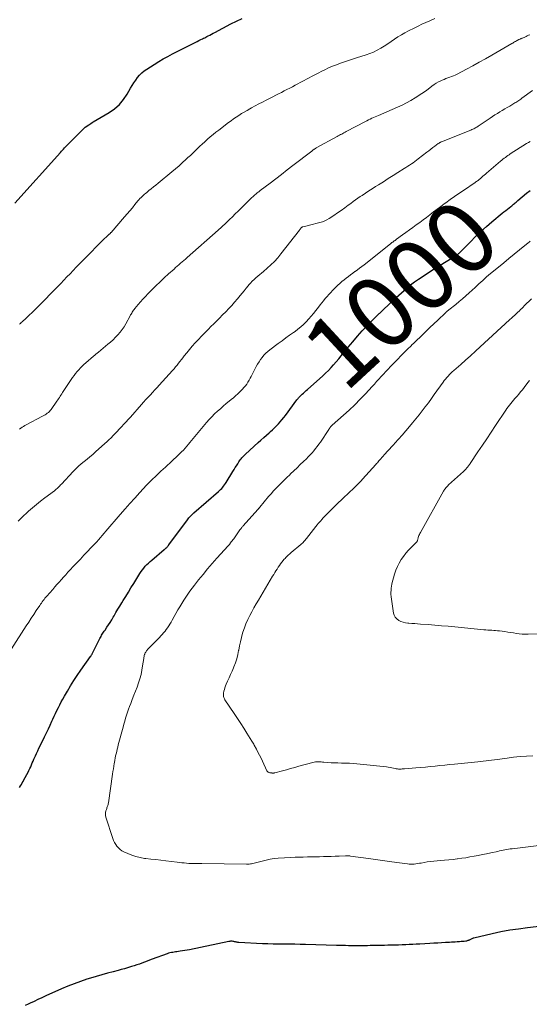
# Model space of a CAD drawing. Units: feet. Extents: x 2000000 to 2005021, y 580000 to 585000.
# Drawn here: x 2001203 to 2001344, y 580467 to 580740 of the extents above; entities that cross this region are included whole.
import ezdxf
from ezdxf.enums import TextEntityAlignment as Align

# ---------------------------------------------------------------- set-up
doc = ezdxf.new("R2010")
doc.units = ezdxf.units.FT
doc.header["$LTSCALE"] = 100
doc.header["$MEASUREMENT"] = 0
for name, color, linetype, lineweight in [('CONTOUR INDEX', 32, 'Continuous', 25), ('CONTOUR INDEX LABEL', 7, 'Continuous', 15), ('CONTOUR INTERMEDIATE', 40, 'Continuous', 15)]:
    doc.layers.add(name, color=color, linetype=linetype, lineweight=lineweight)
doc.styles.add('slant', font='romans.shx', dxfattribs={"oblique": 14.999978})

msp = doc.modelspace()

# ---------------------------------------------------------------- linework, layer by layer
at = {"layer": 'CONTOUR INDEX', "flags": 128}
for points, elevation in [([(2001201.31, 580689.44), (2001213.98, 580703.49), (2001214.27, 580703.81), (2001214.56, 580704.13), (2001214.84, 580704.45), (2001215.13, 580704.77), (2001215.42, 580705.09), (2001215.71, 580705.4), (2001216.01, 580705.71), (2001216.31, 580706.02), (2001220.18, 580709.92), (2001220.53, 580710.24), (2001220.88, 580710.55), (2001221.26, 580710.83), (2001221.64, 580711.09), (2001221.83, 580711.21), (2001222.13, 580711.4), (2001222.44, 580711.59), (2001222.75, 580711.78), (2001223.06, 580711.97), (2001227.49, 580714.61), (2001228.97, 580715.65), (2001230.33, 580716.83), (2001231.48, 580718.2), (2001232.5, 580719.7), (2001233.46, 580721.37), (2001233.91, 580722.12), (2001234.38, 580722.87), (2001234.88, 580723.6), (2001235.39, 580724.31), (2001235.95, 580724.99), (2001236.56, 580725.61), (2001237.23, 580726.16), (2001237.95, 580726.67), (2001240.03, 580727.98), (2001241.28, 580728.75), (2001242.55, 580729.49), (2001243.84, 580730.19), (2001245.13, 580730.87), (2001250.87, 580733.78), (2001251.4, 580734.05), (2001251.93, 580734.31), (2001252.46, 580734.58), (2001252.99, 580734.85), (2001253.41, 580735.06), (2001253.73, 580735.22), (2001254.05, 580735.38), (2001254.36, 580735.55), (2001254.68, 580735.72), (2001254.97, 580735.88), (2001255.44, 580736.13), (2001255.9, 580736.38), (2001256.37, 580736.62), (2001256.83, 580736.87), (2001261.26, 580739.21), (2001262.84, 580739.99), (2001264.45, 580740.73)], 980), ([(2001202.62, 580527), (2001202.88, 580527.43), (2001203.13, 580527.85), (2001203.37, 580528.27), (2001203.61, 580528.7), (2001203.84, 580529.13), (2001204.96, 580531.23), (2001205.22, 580531.74), (2001205.47, 580532.25), (2001205.71, 580532.77), (2001205.94, 580533.29), (2001206.16, 580533.82), (2001206.39, 580534.34), (2001206.62, 580534.86), (2001206.85, 580535.39), (2001207.02, 580535.76), (2001207.35, 580536.47), (2001207.68, 580537.18), (2001208.01, 580537.88), (2001208.35, 580538.58), (2001209.58, 580541.11), (2001210.09, 580542.19), (2001210.61, 580543.26), (2001211.11, 580544.34), (2001211.61, 580545.42), (2001211.85, 580545.96), (2001212.23, 580546.77), (2001212.61, 580547.58), (2001213, 580548.39), (2001213.39, 580549.2), (2001213.79, 580550), (2001214.2, 580550.79), (2001214.64, 580551.58), (2001215.08, 580552.36), (2001215.91, 580553.78), (2001216.8, 580555.26), (2001217.71, 580556.72), (2001218.66, 580558.15), (2001219.64, 580559.57), (2001222.32, 580563.38), (2001222.4, 580563.49), (2001222.47, 580563.6), (2001222.54, 580563.71), (2001222.61, 580563.82), (2001222.67, 580563.94), (2001222.74, 580564.05), (2001222.8, 580564.17), (2001222.86, 580564.29), (2001224.91, 580568.39), (2001225.07, 580568.7), (2001225.24, 580568.99), (2001225.41, 580569.29), (2001225.59, 580569.57), (2001225.78, 580569.86), (2001225.97, 580570.14), (2001226.16, 580570.42), (2001226.35, 580570.71), (2001226.9, 580571.51), (2001227.35, 580572.2), (2001227.8, 580572.89), (2001228.23, 580573.6), (2001228.65, 580574.31), (2001228.88, 580574.7), (2001229.4, 580575.62), (2001229.94, 580576.53), (2001230.47, 580577.43), (2001231.02, 580578.33), (2001231.38, 580578.92), (2001232.1, 580580.12), (2001232.84, 580581.31), (2001233.57, 580582.5), (2001234.32, 580583.69), (2001236.06, 580586.46), (2001236.4, 580586.98), (2001236.76, 580587.49), (2001237.15, 580587.98), (2001237.54, 580588.47), (2001237.96, 580588.93), (2001238.4, 580589.38), (2001238.86, 580589.8), (2001239.33, 580590.21), (2001242.83, 580593.13), (2001242.97, 580593.24), (2001243.1, 580593.35), (2001243.23, 580593.47), (2001243.36, 580593.59), (2001243.41, 580593.64), (2001243.51, 580593.73), (2001243.61, 580593.83), (2001243.7, 580593.93), (2001243.78, 580594.04), (2001243.87, 580594.15), (2001243.95, 580594.25), (2001244.03, 580594.36), (2001244.11, 580594.47), (2001249.27, 580601.43), (2001249.47, 580601.69), (2001249.67, 580601.95), (2001249.89, 580602.2), (2001250.11, 580602.44), (2001250.34, 580602.68), (2001250.57, 580602.91), (2001250.81, 580603.14), (2001251.05, 580603.36), (2001257.84, 580609.25), (2001258.16, 580609.53), (2001258.46, 580609.82), (2001258.76, 580610.13), (2001259.04, 580610.44), (2001259.31, 580610.76), (2001259.57, 580611.1), (2001259.81, 580611.44), (2001260.04, 580611.8), (2001261.87, 580614.78), (2001262.21, 580615.34), (2001262.55, 580615.89), (2001262.89, 580616.44), (2001263.23, 580616.99), (2001263.53, 580617.48), (2001263.73, 580617.78), (2001263.94, 580618.08), (2001264.16, 580618.36), (2001264.4, 580618.64), (2001264.64, 580618.91), (2001264.89, 580619.17), (2001265.15, 580619.43), (2001265.41, 580619.68), (2001268.93, 580622.89), (2001269.68, 580623.57), (2001270.43, 580624.25), (2001271.19, 580624.93), (2001271.94, 580625.6), (2001272.31, 580625.92), (2001272.87, 580626.44), (2001273.43, 580626.97), (2001273.97, 580627.51), (2001274.51, 580628.06), (2001275.02, 580628.62), (2001275.52, 580629.2), (2001276, 580629.8), (2001276.47, 580630.41), (2001279.66, 580634.7), (2001279.77, 580634.85), (2001279.89, 580635), (2001280.01, 580635.15), (2001280.14, 580635.3), (2001280.26, 580635.44), (2001280.39, 580635.58), (2001280.53, 580635.72), (2001280.67, 580635.85), (2001281.14, 580636.28), (2001281.52, 580636.62), (2001281.89, 580636.97), (2001282.27, 580637.31), (2001282.65, 580637.65), (2001286.83, 580641.41), (2001287.62, 580642.15), (2001288.4, 580642.9), (2001289.14, 580643.68), (2001289.87, 580644.47), (2001290.58, 580645.29), (2001291.28, 580646.11), (2001291.97, 580646.94), (2001292.65, 580647.78), (2001293.89, 580649.35), (2001295.16, 580650.9), (2001296.46, 580652.43), (2001297.81, 580653.91), (2001299.19, 580655.36), (2001301.67, 580657.89), (2001301.83, 580658.06), (2001302, 580658.22), (2001302.17, 580658.38), (2001302.34, 580658.54), (2001302.52, 580658.7), (2001302.69, 580658.86), (2001302.86, 580659.02), (2001303.03, 580659.18), (2001305.85, 580661.85), (2001306.56, 580662.52), (2001307.27, 580663.18), (2001307.98, 580663.84), (2001308.69, 580664.5), (2001309.42, 580665.17), (2001309.77, 580665.49), (2001310.13, 580665.81), (2001310.49, 580666.11), (2001310.85, 580666.42), (2001311.22, 580666.71), (2001311.6, 580667), (2001311.98, 580667.28), (2001312.37, 580667.56), (2001313.48, 580668.32), (2001314.43, 580668.97), (2001315.39, 580669.6), (2001316.36, 580670.22), (2001317.33, 580670.83), (2001323.26, 580674.47), (2001323.46, 580674.6), (2001323.66, 580674.72), (2001323.85, 580674.85), (2001324.05, 580674.98), (2001324.1, 580675.02), (2001324.26, 580675.14), (2001324.43, 580675.26), (2001324.58, 580675.39), (2001324.73, 580675.53), (2001324.88, 580675.67), (2001325.03, 580675.81), (2001325.17, 580675.96), (2001325.32, 580676.1), (2001327.88, 580678.7), (2001329.32, 580680.12), (2001330.79, 580681.51), (2001332.3, 580682.87), (2001333.84, 580684.19), (2001336.72, 580686.59), (2001337.19, 580686.98), (2001337.67, 580687.37), (2001338.14, 580687.75), (2001338.62, 580688.13), (2001339.08, 580688.49), (2001339.33, 580688.69), (2001339.58, 580688.89), (2001339.83, 580689.1), (2001340.08, 580689.31), (2001340.32, 580689.51), (2001340.57, 580689.72), (2001340.82, 580689.93), (2001341.07, 580690.14), (2001343.49, 580692.15), (2001344.42, 580692.92)], 1000), ([(2001347.73, 580488.41), (2001343.68, 580487.97), (2001341.22, 580487.66), (2001338.78, 580487.3), (2001336.35, 580486.84), (2001333.93, 580486.32), (2001328.81, 580485.12), (2001328.63, 580485.07), (2001328.44, 580485.01), (2001328.27, 580484.94), (2001328.09, 580484.86), (2001327.92, 580484.77), (2001327.75, 580484.69), (2001327.58, 580484.6), (2001327.41, 580484.52), (2001327.37, 580484.51), (2001327.18, 580484.43), (2001326.99, 580484.36), (2001326.79, 580484.31), (2001326.58, 580484.28), (2001326.14, 580484.23), (2001325.71, 580484.18), (2001325.28, 580484.14), (2001324.86, 580484.11), (2001324.43, 580484.08), (2001324.21, 580484.06), (2001323.67, 580484.03), (2001323.14, 580484), (2001322.6, 580483.96), (2001322.06, 580483.93), (2001320.95, 580483.87), (2001319.86, 580483.81), (2001318.77, 580483.75), (2001317.68, 580483.69), (2001316.58, 580483.63), (2001313.82, 580483.48), (2001312.84, 580483.42), (2001311.85, 580483.37), (2001310.86, 580483.32), (2001309.88, 580483.28), (2001308.89, 580483.24), (2001307.9, 580483.2), (2001306.92, 580483.17), (2001305.93, 580483.15), (2001304.96, 580483.13), (2001304.01, 580483.12), (2001303.06, 580483.1), (2001302.11, 580483.08), (2001301.16, 580483.06), (2001300.69, 580483.05), (2001299.97, 580483.04), (2001299.25, 580483.02), (2001298.53, 580483.01), (2001297.81, 580482.99), (2001296.74, 580482.97), (2001296.56, 580482.96), (2001296.37, 580482.96), (2001296.19, 580482.96), (2001296, 580482.96), (2001295.81, 580482.96), (2001295.63, 580482.96), (2001295.44, 580482.97), (2001295.25, 580482.97), (2001293.97, 580483.02), (2001293.14, 580483.05), (2001292.31, 580483.07), (2001291.48, 580483.1), (2001290.65, 580483.12), (2001282.08, 580483.34), (2001280.57, 580483.37), (2001279.07, 580483.4), (2001277.57, 580483.42), (2001276.07, 580483.42), (2001274.56, 580483.44), (2001273.06, 580483.46), (2001271.56, 580483.51), (2001270.06, 580483.58), (2001263.51, 580483.91), (2001263.27, 580483.93), (2001263.05, 580483.96), (2001262.82, 580484.01), (2001262.59, 580484.07), (2001262.37, 580484.13), (2001262.14, 580484.18), (2001261.92, 580484.22), (2001261.69, 580484.25), (2001261.46, 580484.26), (2001261.23, 580484.26), (2001261, 580484.23), (2001260.78, 580484.2), (2001249.81, 580481.9), (2001249.17, 580481.77), (2001248.53, 580481.65), (2001247.89, 580481.55), (2001247.24, 580481.46), (2001246.73, 580481.39), (2001246.34, 580481.34), (2001245.95, 580481.29), (2001245.56, 580481.23), (2001245.17, 580481.17), (2001244.79, 580481.09), (2001244.4, 580481), (2001244.03, 580480.9), (2001243.65, 580480.77), (2001239.43, 580479.24), (2001238.72, 580478.98), (2001238.02, 580478.72), (2001237.31, 580478.45), (2001236.6, 580478.18), (2001235.89, 580477.92), (2001235.18, 580477.67), (2001234.47, 580477.43), (2001233.75, 580477.2), (2001233.47, 580477.12), (2001232.6, 580476.86), (2001231.74, 580476.61), (2001230.87, 580476.38), (2001229.99, 580476.15), (2001228.59, 580475.8), (2001227.01, 580475.39), (2001225.44, 580474.96), (2001223.88, 580474.5), (2001222.33, 580474.03), (2001221.28, 580473.69), (2001219.51, 580473.09), (2001217.75, 580472.45), (2001216.02, 580471.75), (2001214.3, 580471.01), (2001209.92, 580469.04), (2001208.82, 580468.54), (2001207.73, 580468.04), (2001206.64, 580467.54), (2001205.55, 580467.03), (2001204.96, 580466.76), (2001204.16, 580466.4)], 1000)]:
    msp.add_lwpolyline(points, dxfattribs=dict(at, elevation=elevation))
at = {"layer": 'CONTOUR INTERMEDIATE', "flags": 128}
for points, elevation in [([(2001202.59, 580655.74), (2001202.84, 580655.97), (2001203.09, 580656.2), (2001203.35, 580656.43), (2001204.48, 580657.47), (2001205.29, 580658.23), (2001206.09, 580659), (2001206.88, 580659.78), (2001207.67, 580660.56), (2001213.23, 580666.2), (2001214.09, 580667.09), (2001214.95, 580667.98), (2001215.79, 580668.88), (2001216.63, 580669.79), (2001217.48, 580670.69), (2001218.33, 580671.59), (2001219.19, 580672.48), (2001220.06, 580673.36), (2001226.33, 580679.64), (2001226.54, 580679.85), (2001226.76, 580680.06), (2001226.98, 580680.27), (2001227.2, 580680.47), (2001227.51, 580680.75), (2001227.58, 580680.82), (2001227.65, 580680.88), (2001227.71, 580680.95), (2001227.78, 580681.01), (2001227.84, 580681.08), (2001227.91, 580681.15), (2001227.97, 580681.22), (2001228.03, 580681.29), (2001231.81, 580685.64), (2001232.53, 580686.47), (2001233.24, 580687.3), (2001233.95, 580688.15), (2001234.65, 580688.99), (2001235.5, 580690.03), (2001235.78, 580690.36), (2001236.06, 580690.67), (2001236.36, 580690.98), (2001236.66, 580691.28), (2001236.97, 580691.57), (2001237.28, 580691.86), (2001237.61, 580692.13), (2001237.93, 580692.4), (2001238.55, 580692.89), (2001239.18, 580693.41), (2001239.82, 580693.92), (2001240.45, 580694.44), (2001241.09, 580694.96), (2001244.95, 580698.14), (2001245.94, 580698.97), (2001246.92, 580699.81), (2001247.89, 580700.67), (2001248.85, 580701.54), (2001249.4, 580702.05), (2001250.07, 580702.68), (2001250.73, 580703.3), (2001251.39, 580703.94), (2001252.05, 580704.58), (2001252.71, 580705.21), (2001253.37, 580705.84), (2001254.05, 580706.46), (2001254.73, 580707.07), (2001254.85, 580707.18), (2001255.61, 580707.82), (2001256.37, 580708.46), (2001257.15, 580709.09), (2001257.94, 580709.7), (2001260.67, 580711.79), (2001261.37, 580712.32), (2001262.08, 580712.83), (2001262.81, 580713.33), (2001263.54, 580713.81), (2001264.29, 580714.28), (2001265.04, 580714.74), (2001265.8, 580715.18), (2001266.56, 580715.61), (2001267.04, 580715.87), (2001268.05, 580716.42), (2001269.06, 580716.97), (2001270.08, 580717.5), (2001271.11, 580718.03), (2001273.02, 580719), (2001273.79, 580719.4), (2001274.57, 580719.79), (2001275.35, 580720.19), (2001276.12, 580720.58), (2001276.9, 580720.98), (2001277.68, 580721.38), (2001278.45, 580721.78), (2001279.22, 580722.19), (2001281.33, 580723.33), (2001282.69, 580724.05), (2001284.05, 580724.76), (2001285.41, 580725.46), (2001286.78, 580726.15), (2001287.42, 580726.47), (2001288.48, 580726.97), (2001289.56, 580727.45), (2001290.65, 580727.88), (2001291.75, 580728.29), (2001292.87, 580728.67), (2001293.98, 580729.04), (2001295.1, 580729.4), (2001296.22, 580729.76), (2001298.87, 580730.59), (2001299.94, 580730.97), (2001300.98, 580731.4), (2001301.99, 580731.9), (2001302.97, 580732.45), (2001303.93, 580733.05), (2001304.88, 580733.67), (2001305.82, 580734.3), (2001306.75, 580734.95), (2001306.77, 580734.96), (2001307.72, 580735.6), (2001308.69, 580736.21), (2001309.68, 580736.77), (2001310.7, 580737.31), (2001312.26, 580738.08), (2001313.33, 580738.6), (2001314.4, 580739.12), (2001315.48, 580739.63), (2001316.56, 580740.12), (2001317.97, 580740.77)], 984), ([(2001202.64, 580626.54), (2001202.98, 580626.83), (2001203.33, 580627.1), (2001203.7, 580627.36), (2001204.08, 580627.6), (2001204.47, 580627.81), (2001209.01, 580630.19), (2001209.35, 580630.37), (2001209.68, 580630.57), (2001210.01, 580630.78), (2001210.32, 580631), (2001210.62, 580631.24), (2001210.9, 580631.49), (2001211.16, 580631.78), (2001211.39, 580632.08), (2001213, 580634.36), (2001213.23, 580634.7), (2001213.45, 580635.04), (2001213.67, 580635.38), (2001213.89, 580635.72), (2001214.1, 580636.07), (2001214.32, 580636.42), (2001214.54, 580636.76), (2001214.77, 580637.1), (2001217.36, 580640.96), (2001217.75, 580641.52), (2001218.16, 580642.07), (2001218.6, 580642.6), (2001219.04, 580643.11), (2001219.51, 580643.61), (2001219.99, 580644.1), (2001220.49, 580644.56), (2001221, 580645.02), (2001223.17, 580646.87), (2001223.5, 580647.15), (2001223.84, 580647.44), (2001224.18, 580647.72), (2001224.52, 580648.01), (2001227.17, 580650.18), (2001227.89, 580650.81), (2001228.6, 580651.45), (2001229.28, 580652.12), (2001229.94, 580652.8), (2001230.55, 580653.53), (2001231.13, 580654.28), (2001231.66, 580655.07), (2001232.14, 580655.89), (2001233.32, 580658.05), (2001233.47, 580658.32), (2001233.62, 580658.59), (2001233.77, 580658.85), (2001233.93, 580659.12), (2001234.09, 580659.38), (2001234.26, 580659.64), (2001234.45, 580659.88), (2001234.64, 580660.13), (2001235.55, 580661.2), (2001236.21, 580661.97), (2001236.88, 580662.72), (2001237.57, 580663.46), (2001238.27, 580664.2), (2001239.37, 580665.32), (2001240.5, 580666.46), (2001241.65, 580667.58), (2001242.83, 580668.68), (2001244.02, 580669.76), (2001245.53, 580671.09), (2001245.98, 580671.49), (2001246.43, 580671.89), (2001246.89, 580672.29), (2001247.34, 580672.68), (2001247.8, 580673.07), (2001248.25, 580673.47), (2001248.71, 580673.87), (2001249.16, 580674.27), (2001257.75, 580681.86), (2001257.86, 580681.96), (2001257.98, 580682.06), (2001258.09, 580682.16), (2001258.2, 580682.26), (2001258.31, 580682.36), (2001258.43, 580682.47), (2001258.54, 580682.57), (2001258.65, 580682.67), (2001260.08, 580684.04), (2001260.9, 580684.83), (2001261.73, 580685.62), (2001262.54, 580686.42), (2001263.36, 580687.22), (2001266.97, 580690.78), (2001267.18, 580690.98), (2001267.38, 580691.18), (2001267.59, 580691.37), (2001267.8, 580691.56), (2001267.82, 580691.57), (2001268.02, 580691.75), (2001268.22, 580691.92), (2001268.43, 580692.09), (2001268.64, 580692.26), (2001268.86, 580692.43), (2001269.07, 580692.59), (2001269.28, 580692.75), (2001269.5, 580692.92), (2001272.22, 580695), (2001273.8, 580696.21), (2001275.37, 580697.41), (2001276.95, 580698.62), (2001278.52, 580699.83), (2001283.8, 580703.88), (2001283.94, 580703.98), (2001284.07, 580704.09), (2001284.21, 580704.19), (2001284.35, 580704.29), (2001284.49, 580704.4), (2001284.55, 580704.45), (2001284.62, 580704.5), (2001284.69, 580704.54), (2001284.76, 580704.59), (2001284.83, 580704.63), (2001284.9, 580704.68), (2001284.97, 580704.72), (2001285.04, 580704.76), (2001290.85, 580707.94), (2001291.16, 580708.11), (2001291.47, 580708.28), (2001291.78, 580708.45), (2001292.1, 580708.62), (2001292.41, 580708.79), (2001292.72, 580708.96), (2001293.03, 580709.12), (2001293.35, 580709.29), (2001298.68, 580712.1), (2001299.12, 580712.33), (2001299.57, 580712.55), (2001300.03, 580712.77), (2001300.48, 580712.98), (2001300.94, 580713.18), (2001301.4, 580713.39), (2001301.86, 580713.59), (2001302.32, 580713.79), (2001307.61, 580716.08), (2001308.87, 580716.66), (2001310.11, 580717.28), (2001311.32, 580717.95), (2001312.51, 580718.66), (2001313.01, 580718.97), (2001313.93, 580719.57), (2001314.84, 580720.19), (2001315.73, 580720.83), (2001316.6, 580721.49), (2001317.17, 580721.93), (2001317.77, 580722.36), (2001318.38, 580722.76), (2001319.03, 580723.12), (2001319.69, 580723.44), (2001320.02, 580723.58), (2001320.54, 580723.8), (2001321.06, 580724.01), (2001321.58, 580724.2), (2001322.11, 580724.39), (2001322.63, 580724.58), (2001323.15, 580724.79), (2001323.66, 580725.02), (2001324.15, 580725.27), (2001326.75, 580726.64), (2001328.54, 580727.59), (2001330.31, 580728.56), (2001332.08, 580729.55), (2001333.84, 580730.56), (2001339.34, 580733.74), (2001339.61, 580733.89), (2001339.87, 580734.05), (2001340.14, 580734.2), (2001340.41, 580734.35), (2001340.71, 580734.53), (2001340.83, 580734.59), (2001340.95, 580734.66), (2001341.07, 580734.72), (2001341.19, 580734.79), (2001341.31, 580734.85), (2001341.43, 580734.91), (2001341.55, 580734.97), (2001341.68, 580735.02), (2001341.72, 580735.04), (2001341.86, 580735.1), (2001342, 580735.17), (2001342.15, 580735.23), (2001342.29, 580735.29), (2001342.97, 580735.58), (2001343.31, 580735.73), (2001343.66, 580735.89), (2001344, 580736.05), (2001344.34, 580736.22)], 988), ([(2001202.2, 580600.97), (2001202.96, 580601.74), (2001203.74, 580602.49), (2001204.53, 580603.23), (2001205.1, 580603.75), (2001206.19, 580604.73), (2001207.31, 580605.68), (2001208.46, 580606.59), (2001209.62, 580607.49), (2001212.29, 580609.48), (2001212.56, 580609.68), (2001212.82, 580609.89), (2001213.06, 580610.12), (2001213.31, 580610.35), (2001213.54, 580610.59), (2001213.78, 580610.83), (2001214.01, 580611.07), (2001214.24, 580611.31), (2001217.49, 580614.82), (2001218.21, 580615.56), (2001218.96, 580616.28), (2001219.73, 580616.95), (2001220.54, 580617.6), (2001221.35, 580618.25), (2001222.15, 580618.9), (2001222.93, 580619.57), (2001223.71, 580620.25), (2001226.27, 580622.56), (2001226.87, 580623.1), (2001227.45, 580623.66), (2001228.02, 580624.22), (2001228.59, 580624.8), (2001229.14, 580625.38), (2001229.7, 580625.97), (2001230.25, 580626.55), (2001230.81, 580627.13), (2001230.95, 580627.28), (2001231.57, 580627.94), (2001232.19, 580628.61), (2001232.8, 580629.28), (2001233.41, 580629.96), (2001236.47, 580633.42), (2001237.09, 580634.11), (2001237.7, 580634.79), (2001238.32, 580635.46), (2001238.95, 580636.14), (2001239.57, 580636.81), (2001240.2, 580637.48), (2001240.82, 580638.15), (2001241.44, 580638.83), (2001245.13, 580642.92), (2001245.56, 580643.4), (2001245.98, 580643.89), (2001246.38, 580644.4), (2001246.78, 580644.9), (2001247.17, 580645.42), (2001247.56, 580645.93), (2001247.96, 580646.43), (2001248.36, 580646.94), (2001249.06, 580647.8), (2001249.83, 580648.73), (2001250.61, 580649.64), (2001251.41, 580650.54), (2001252.22, 580651.42), (2001252.32, 580651.52), (2001253.2, 580652.44), (2001254.08, 580653.36), (2001254.98, 580654.27), (2001255.87, 580655.17), (2001256.45, 580655.75), (2001257.31, 580656.61), (2001258.17, 580657.48), (2001259.03, 580658.35), (2001259.88, 580659.22), (2001260.72, 580660.11), (2001261.54, 580661), (2001262.35, 580661.92), (2001263.15, 580662.84), (2001263.93, 580663.76), (2001264.49, 580664.42), (2001265.04, 580665.08), (2001265.59, 580665.74), (2001266.14, 580666.4), (2001266.35, 580666.66), (2001266.8, 580667.18), (2001267.27, 580667.69), (2001267.76, 580668.17), (2001268.27, 580668.63), (2001268.79, 580669.09), (2001269.32, 580669.54), (2001269.84, 580669.99), (2001270.36, 580670.44), (2001271.41, 580671.33), (2001272.43, 580672.26), (2001273.41, 580673.22), (2001274.33, 580674.24), (2001275.2, 580675.3), (2001280.37, 580681.92), (2001280.47, 580682.04), (2001280.57, 580682.17), (2001280.67, 580682.3), (2001280.76, 580682.42), (2001280.88, 580682.58), (2001280.92, 580682.62), (2001280.97, 580682.67), (2001281.02, 580682.71), (2001281.07, 580682.74), (2001281.12, 580682.77), (2001281.17, 580682.8), (2001281.23, 580682.82), (2001281.29, 580682.84), (2001281.83, 580682.96), (2001282.16, 580683.04), (2001282.49, 580683.12), (2001282.82, 580683.2), (2001283.15, 580683.28), (2001286.07, 580684.04), (2001286.73, 580684.24), (2001287.38, 580684.49), (2001287.99, 580684.8), (2001288.59, 580685.15), (2001289.89, 580685.99), (2001290.91, 580686.68), (2001291.93, 580687.38), (2001292.94, 580688.1), (2001293.94, 580688.83), (2001294.61, 580689.33), (2001295.27, 580689.82), (2001295.93, 580690.29), (2001296.6, 580690.76), (2001297.27, 580691.22), (2001297.78, 580691.55), (2001298.71, 580692.17), (2001299.65, 580692.79), (2001300.59, 580693.4), (2001301.53, 580694), (2001302.34, 580694.51), (2001303.68, 580695.37), (2001305.03, 580696.23), (2001306.39, 580697.08), (2001307.74, 580697.93), (2001309.46, 580699), (2001309.96, 580699.32), (2001310.46, 580699.64), (2001310.96, 580699.97), (2001311.46, 580700.31), (2001311.95, 580700.65), (2001312.44, 580701), (2001312.92, 580701.35), (2001313.39, 580701.71), (2001315.77, 580703.55), (2001316.33, 580703.98), (2001316.89, 580704.41), (2001317.46, 580704.84), (2001318.02, 580705.27), (2001318.95, 580705.97), (2001319.06, 580706.05), (2001319.16, 580706.12), (2001319.26, 580706.18), (2001319.37, 580706.25), (2001319.48, 580706.3), (2001319.59, 580706.36), (2001319.71, 580706.41), (2001319.82, 580706.46), (2001328, 580709.73), (2001328.26, 580709.84), (2001328.53, 580709.96), (2001328.79, 580710.08), (2001329.05, 580710.22), (2001329.3, 580710.36), (2001329.55, 580710.5), (2001329.8, 580710.66), (2001330.04, 580710.81), (2001333.34, 580713.04), (2001334.01, 580713.48), (2001334.68, 580713.92), (2001335.35, 580714.34), (2001336.03, 580714.76), (2001336.72, 580715.17), (2001337.4, 580715.58), (2001338.09, 580715.99), (2001338.78, 580716.39), (2001339.95, 580717.08), (2001340.23, 580717.25), (2001340.51, 580717.42), (2001340.78, 580717.6), (2001341.06, 580717.79), (2001341.33, 580717.97), (2001341.59, 580718.16), (2001341.86, 580718.35), (2001342.13, 580718.54), (2001345.13, 580720.72)], 992), ([(2001200.33, 580565.52), (2001204.47, 580571.89), (2001205.17, 580572.95), (2001205.87, 580574.01), (2001206.57, 580575.08), (2001207.27, 580576.14), (2001208.21, 580577.57), (2001208.45, 580577.91), (2001208.68, 580578.25), (2001208.92, 580578.58), (2001209.17, 580578.92), (2001209.42, 580579.25), (2001209.67, 580579.57), (2001209.94, 580579.89), (2001210.21, 580580.21), (2001211.81, 580582.05), (2001212.41, 580582.73), (2001213.01, 580583.42), (2001213.61, 580584.1), (2001214.22, 580584.78), (2001214.83, 580585.46), (2001215.44, 580586.13), (2001216.05, 580586.8), (2001216.67, 580587.47), (2001217.51, 580588.37), (2001218.51, 580589.43), (2001219.5, 580590.49), (2001220.51, 580591.55), (2001221.51, 580592.6), (2001222.45, 580593.58), (2001222.98, 580594.14), (2001223.52, 580594.71), (2001224.04, 580595.29), (2001224.56, 580595.87), (2001225.08, 580596.46), (2001225.59, 580597.05), (2001226.1, 580597.64), (2001226.61, 580598.23), (2001230.59, 580602.88), (2001231.92, 580604.42), (2001233.26, 580605.94), (2001234.63, 580607.45), (2001236, 580608.95), (2001237.89, 580610.98), (2001238.33, 580611.45), (2001238.78, 580611.92), (2001239.24, 580612.38), (2001239.7, 580612.83), (2001240.16, 580613.29), (2001240.63, 580613.73), (2001241.11, 580614.17), (2001241.59, 580614.61), (2001241.88, 580614.87), (2001242.5, 580615.43), (2001243.12, 580616), (2001243.74, 580616.58), (2001244.35, 580617.15), (2001247.14, 580619.79), (2001247.64, 580620.28), (2001248.13, 580620.78), (2001248.6, 580621.31), (2001249.05, 580621.84), (2001249.5, 580622.38), (2001249.95, 580622.92), (2001250.4, 580623.46), (2001250.85, 580624), (2001254.57, 580628.43), (2001255.28, 580629.24), (2001256.02, 580630.04), (2001256.79, 580630.81), (2001257.58, 580631.56), (2001258.39, 580632.28), (2001259.21, 580633), (2001260.04, 580633.7), (2001260.88, 580634.39), (2001261.38, 580634.8), (2001262.01, 580635.32), (2001262.62, 580635.86), (2001263.23, 580636.4), (2001263.82, 580636.96), (2001264.1, 580637.23), (2001264.53, 580637.68), (2001264.95, 580638.14), (2001265.34, 580638.63), (2001265.71, 580639.13), (2001266.06, 580639.65), (2001266.39, 580640.18), (2001266.7, 580640.72), (2001267, 580641.27), (2001268.38, 580643.96), (2001268.75, 580644.63), (2001269.14, 580645.29), (2001269.56, 580645.92), (2001270.01, 580646.54), (2001270.49, 580647.13), (2001271.01, 580647.69), (2001271.57, 580648.2), (2001272.16, 580648.68), (2001274.5, 580650.41), (2001275.55, 580651.18), (2001276.59, 580651.94), (2001277.65, 580652.7), (2001278.71, 580653.45), (2001279.14, 580653.76), (2001279.96, 580654.37), (2001280.76, 580655.02), (2001281.52, 580655.72), (2001282.25, 580656.45), (2001282.94, 580657.21), (2001283.62, 580657.99), (2001284.28, 580658.78), (2001284.92, 580659.59), (2001285.63, 580660.5), (2001286.09, 580661.11), (2001286.57, 580661.7), (2001287.05, 580662.3), (2001287.53, 580662.88), (2001288.03, 580663.46), (2001288.54, 580664.03), (2001289.06, 580664.58), (2001289.59, 580665.12), (2001291.06, 580666.57), (2001291.61, 580667.1), (2001292.18, 580667.61), (2001292.76, 580668.09), (2001293.36, 580668.57), (2001293.96, 580669.03), (2001294.57, 580669.48), (2001295.19, 580669.94), (2001295.8, 580670.39), (2001295.83, 580670.41), (2001296.45, 580670.87), (2001297.07, 580671.34), (2001297.69, 580671.82), (2001298.31, 580672.3), (2001305.67, 580678.11), (2001305.87, 580678.27), (2001306.08, 580678.43), (2001306.29, 580678.59), (2001306.5, 580678.75), (2001306.72, 580678.9), (2001306.93, 580679.06), (2001307.14, 580679.21), (2001307.36, 580679.37), (2001309.02, 580680.57), (2001309.97, 580681.26), (2001310.93, 580681.95), (2001311.88, 580682.64), (2001312.82, 580683.34), (2001313.77, 580684.05), (2001314.71, 580684.75), (2001315.65, 580685.46), (2001316.58, 580686.18), (2001316.67, 580686.24), (2001317.65, 580686.99), (2001318.63, 580687.73), (2001319.61, 580688.47), (2001320.6, 580689.21), (2001321.02, 580689.52), (2001322.22, 580690.4), (2001323.44, 580691.27), (2001324.66, 580692.12), (2001325.9, 580692.96), (2001329.2, 580695.16), (2001329.4, 580695.3), (2001329.6, 580695.44), (2001329.8, 580695.58), (2001330, 580695.73), (2001330.2, 580695.88), (2001330.39, 580696.03), (2001330.58, 580696.19), (2001330.76, 580696.35), (2001331.04, 580696.59), (2001331.36, 580696.87), (2001331.68, 580697.15), (2001332.01, 580697.43), (2001332.33, 580697.71), (2001336.26, 580701.1), (2001336.58, 580701.36), (2001336.9, 580701.63), (2001337.23, 580701.88), (2001337.57, 580702.13), (2001337.91, 580702.37), (2001338.25, 580702.61), (2001338.6, 580702.84), (2001338.94, 580703.07), (2001343.48, 580705.95), (2001343.97, 580706.26), (2001344.46, 580706.58)], 996), ([(2001346.9, 580510.87), (2001339.42, 580509.97), (2001338.92, 580509.9), (2001338.43, 580509.83), (2001337.94, 580509.74), (2001337.45, 580509.65), (2001336.96, 580509.55), (2001336.48, 580509.45), (2001335.99, 580509.34), (2001335.5, 580509.24), (2001333.51, 580508.82), (2001332.36, 580508.58), (2001331.21, 580508.34), (2001330.06, 580508.11), (2001328.91, 580507.89), (2001327.75, 580507.68), (2001326.6, 580507.48), (2001325.44, 580507.31), (2001324.28, 580507.15), (2001324.23, 580507.14), (2001323.04, 580507), (2001321.85, 580506.87), (2001320.66, 580506.77), (2001319.47, 580506.68), (2001318.59, 580506.62), (2001317.68, 580506.54), (2001316.78, 580506.44), (2001315.89, 580506.31), (2001315, 580506.16), (2001314.14, 580506), (2001313.68, 580505.92), (2001313.21, 580505.84), (2001312.74, 580505.78), (2001312.27, 580505.72), (2001311.8, 580505.68), (2001311.33, 580505.67), (2001310.87, 580505.69), (2001310.4, 580505.73), (2001307.39, 580506.13), (2001305.42, 580506.4), (2001303.45, 580506.67), (2001301.48, 580506.95), (2001299.51, 580507.23), (2001294.55, 580507.95), (2001294.37, 580507.97), (2001294.2, 580507.99), (2001294.03, 580508.01), (2001293.85, 580508.02), (2001293.68, 580508.02), (2001293.5, 580508.02), (2001293.33, 580508.02), (2001293.16, 580508.01), (2001291.36, 580507.93), (2001290.29, 580507.88), (2001289.22, 580507.84), (2001288.15, 580507.8), (2001287.08, 580507.77), (2001287.03, 580507.77), (2001285.93, 580507.74), (2001284.83, 580507.72), (2001283.73, 580507.7), (2001282.64, 580507.69), (2001282.56, 580507.69), (2001281.42, 580507.67), (2001280.29, 580507.64), (2001279.15, 580507.6), (2001278.02, 580507.54), (2001274.44, 580507.31), (2001273.31, 580507.21), (2001272.19, 580507.06), (2001271.09, 580506.83), (2001269.99, 580506.56), (2001268.51, 580506.15), (2001268.15, 580506.05), (2001267.8, 580505.96), (2001267.44, 580505.88), (2001267.09, 580505.79), (2001266.73, 580505.73), (2001266.37, 580505.68), (2001266.01, 580505.66), (2001265.64, 580505.65), (2001253.29, 580505.83), (2001253.02, 580505.83), (2001252.75, 580505.83), (2001252.48, 580505.83), (2001252.21, 580505.83), (2001251.94, 580505.83), (2001251.67, 580505.83), (2001251.4, 580505.83), (2001251.13, 580505.82), (2001250.98, 580505.82), (2001250.64, 580505.83), (2001250.3, 580505.84), (2001249.95, 580505.86), (2001249.61, 580505.89), (2001249.01, 580505.95), (2001248.37, 580506.01), (2001247.73, 580506.08), (2001247.08, 580506.15), (2001246.44, 580506.23), (2001243.23, 580506.61), (2001241.84, 580506.78), (2001240.44, 580506.94), (2001239.05, 580507.1), (2001237.66, 580507.26), (2001237.3, 580507.3), (2001236.1, 580507.5), (2001234.92, 580507.77), (2001233.78, 580508.15), (2001232.65, 580508.61), (2001231.57, 580509.11), (2001231.03, 580509.42), (2001230.53, 580509.76), (2001230.08, 580510.18), (2001229.67, 580510.64), (2001229.32, 580511.15), (2001229, 580511.69), (2001228.75, 580512.25), (2001228.53, 580512.83), (2001226.62, 580518.77), (2001226.53, 580519.2), (2001226.49, 580519.63), (2001226.53, 580520.06), (2001226.62, 580520.49), (2001226.75, 580520.89), (2001226.82, 580521.12), (2001226.9, 580521.34), (2001226.98, 580521.57), (2001227.07, 580521.79), (2001227.15, 580522.02), (2001227.21, 580522.25), (2001227.27, 580522.48), (2001227.31, 580522.72), (2001228.45, 580530.7), (2001228.56, 580531.45), (2001228.67, 580532.19), (2001228.79, 580532.94), (2001228.91, 580533.68), (2001228.95, 580533.94), (2001229.06, 580534.55), (2001229.17, 580535.17), (2001229.3, 580535.78), (2001229.44, 580536.38), (2001229.59, 580536.99), (2001229.74, 580537.6), (2001229.89, 580538.2), (2001230.05, 580538.81), (2001231.36, 580543.75), (2001231.59, 580544.58), (2001231.82, 580545.42), (2001232.06, 580546.25), (2001232.31, 580547.08), (2001232.58, 580547.91), (2001232.86, 580548.73), (2001233.16, 580549.54), (2001233.48, 580550.35), (2001233.94, 580551.47), (2001234.4, 580552.61), (2001234.84, 580553.75), (2001235.26, 580554.9), (2001235.67, 580556.05), (2001236.03, 580557.21), (2001236.35, 580558.39), (2001236.6, 580559.58), (2001236.81, 580560.78), (2001237.1, 580562.85), (2001237.15, 580563.12), (2001237.21, 580563.4), (2001237.27, 580563.67), (2001237.35, 580563.94), (2001237.39, 580564.06), (2001237.46, 580564.27), (2001237.55, 580564.46), (2001237.65, 580564.65), (2001237.76, 580564.83), (2001237.89, 580565), (2001238.02, 580565.17), (2001238.17, 580565.33), (2001238.31, 580565.49), (2001239.72, 580566.9), (2001240.28, 580567.47), (2001240.85, 580568.05), (2001241.4, 580568.63), (2001241.96, 580569.21), (2001242.23, 580569.5), (2001242.64, 580569.95), (2001243.02, 580570.41), (2001243.38, 580570.9), (2001243.73, 580571.4), (2001244.05, 580571.91), (2001244.37, 580572.43), (2001244.69, 580572.95), (2001244.99, 580573.47), (2001246.62, 580576.35), (2001247.14, 580577.25), (2001247.67, 580578.14), (2001248.22, 580579.02), (2001248.78, 580579.89), (2001249.36, 580580.74), (2001249.95, 580581.59), (2001250.57, 580582.42), (2001251.2, 580583.24), (2001252.36, 580584.7), (2001253.6, 580586.23), (2001254.86, 580587.75), (2001256.15, 580589.24), (2001257.45, 580590.71), (2001260.57, 580594.18), (2001260.66, 580594.27), (2001260.74, 580594.37), (2001260.82, 580594.46), (2001260.9, 580594.56), (2001261.21, 580594.95), (2001261.44, 580595.25), (2001261.67, 580595.55), (2001261.89, 580595.85), (2001262.11, 580596.15), (2001263.83, 580598.6), (2001263.94, 580598.74), (2001264.04, 580598.88), (2001264.15, 580599.02), (2001264.26, 580599.16), (2001264.37, 580599.29), (2001264.49, 580599.43), (2001264.6, 580599.56), (2001264.72, 580599.69), (2001268.83, 580604.28), (2001268.9, 580604.35), (2001268.97, 580604.43), (2001269.03, 580604.51), (2001269.1, 580604.59), (2001269.16, 580604.66), (2001269.23, 580604.74), (2001269.29, 580604.82), (2001269.36, 580604.9), (2001271.8, 580607.84), (2001272.48, 580608.64), (2001273.18, 580609.43), (2001273.9, 580610.2), (2001274.63, 580610.96), (2001275.38, 580611.71), (2001276.13, 580612.45), (2001276.89, 580613.18), (2001277.66, 580613.9), (2001277.92, 580614.15), (2001278.83, 580615), (2001279.72, 580615.86), (2001280.61, 580616.72), (2001281.5, 580617.58), (2001282.3, 580618.38), (2001282.83, 580618.92), (2001283.36, 580619.46), (2001283.87, 580620.02), (2001284.37, 580620.59), (2001284.85, 580621.18), (2001285.32, 580621.77), (2001285.77, 580622.39), (2001286.2, 580623.01), (2001288.53, 580626.51), (2001288.62, 580626.66), (2001288.72, 580626.8), (2001288.82, 580626.94), (2001288.93, 580627.08), (2001289.03, 580627.23), (2001289.08, 580627.3), (2001289.14, 580627.36), (2001289.19, 580627.42), (2001289.25, 580627.48), (2001289.31, 580627.54), (2001289.37, 580627.6), (2001289.43, 580627.66), (2001289.49, 580627.71), (2001292.6, 580630.44), (2001294.18, 580631.88), (2001295.74, 580633.35), (2001297.25, 580634.88), (2001298.72, 580636.44), (2001300.54, 580638.42), (2001301.18, 580639.12), (2001301.81, 580639.81), (2001302.44, 580640.51), (2001303.06, 580641.21), (2001303.7, 580641.91), (2001304.33, 580642.6), (2001304.98, 580643.28), (2001305.64, 580643.96), (2001310.58, 580648.97), (2001310.78, 580649.17), (2001310.99, 580649.38), (2001311.19, 580649.58), (2001311.4, 580649.78), (2001311.6, 580649.98), (2001311.71, 580650.08), (2001311.81, 580650.18), (2001311.92, 580650.28), (2001312.03, 580650.38), (2001312.13, 580650.49), (2001312.24, 580650.59), (2001312.35, 580650.69), (2001312.45, 580650.79), (2001314.48, 580652.75), (2001315.55, 580653.79), (2001316.62, 580654.83), (2001317.7, 580655.86), (2001318.78, 580656.9), (2001320.9, 580658.95), (2001321.04, 580659.09), (2001321.12, 580659.15), (2001321.38, 580659.35), (2001321.51, 580659.46), (2001321.64, 580659.56), (2001321.76, 580659.66), (2001321.89, 580659.76), (2001323.79, 580661.28), (2001324.74, 580662.06), (2001325.68, 580662.84), (2001326.6, 580663.65), (2001327.51, 580664.47), (2001329.17, 580665.99), (2001329.7, 580666.48), (2001330.23, 580666.96), (2001330.76, 580667.44), (2001331.29, 580667.93), (2001331.82, 580668.41), (2001332.36, 580668.88), (2001332.9, 580669.35), (2001333.45, 580669.81), (2001335.67, 580671.64), (2001337.12, 580672.84), (2001338.58, 580674.04), (2001340.04, 580675.23), (2001341.5, 580676.42), (2001343.93, 580678.39), (2001344.18, 580678.6), (2001344.43, 580678.8)], 1004), ([(2001345.22, 580535.81), (2001343.43, 580535.7), (2001341.65, 580535.56), (2001339.86, 580535.38), (2001338.08, 580535.16), (2001336.07, 580534.9), (2001335.3, 580534.8), (2001334.53, 580534.7), (2001333.76, 580534.6), (2001332.98, 580534.5), (2001332.21, 580534.4), (2001331.44, 580534.31), (2001330.66, 580534.22), (2001329.89, 580534.14), (2001323.42, 580533.48), (2001322.08, 580533.34), (2001320.74, 580533.2), (2001319.4, 580533.06), (2001318.06, 580532.93), (2001316.72, 580532.79), (2001315.38, 580532.67), (2001314.04, 580532.55), (2001312.7, 580532.45), (2001309.51, 580532.2), (2001309.3, 580532.19), (2001309.09, 580532.17), (2001308.88, 580532.15), (2001308.66, 580532.12), (2001308.63, 580532.12), (2001308.44, 580532.1), (2001308.24, 580532.1), (2001308.04, 580532.1), (2001307.85, 580532.12), (2001307.65, 580532.14), (2001307.45, 580532.17), (2001307.26, 580532.21), (2001307.07, 580532.25), (2001306.49, 580532.39), (2001306.01, 580532.49), (2001305.53, 580532.58), (2001305.04, 580532.66), (2001304.55, 580532.72), (2001296.34, 580533.56), (2001295.31, 580533.65), (2001294.28, 580533.72), (2001293.24, 580533.77), (2001292.2, 580533.79), (2001292.02, 580533.79), (2001291.07, 580533.81), (2001290.13, 580533.84), (2001289.19, 580533.88), (2001288.25, 580533.94), (2001287.13, 580534.02), (2001286.75, 580534.05), (2001286.37, 580534.08), (2001285.99, 580534.11), (2001285.61, 580534.13), (2001285.23, 580534.14), (2001284.85, 580534.12), (2001284.48, 580534.06), (2001284.11, 580533.98), (2001280.19, 580532.88), (2001279.05, 580532.56), (2001277.91, 580532.24), (2001276.76, 580531.93), (2001275.62, 580531.63), (2001273.54, 580531.07), (2001273.43, 580531.05), (2001273.33, 580531.03), (2001273.22, 580531.01), (2001273.11, 580531), (2001273, 580531), (2001272.89, 580531), (2001272.79, 580531.01), (2001272.68, 580531.02), (2001272.3, 580531.08), (2001272.15, 580531.11), (2001272, 580531.15), (2001271.86, 580531.2), (2001271.72, 580531.26), (2001271.59, 580531.34), (2001271.48, 580531.43), (2001271.39, 580531.54), (2001271.31, 580531.66), (2001270.1, 580534.28), (2001269.7, 580535.13), (2001269.28, 580535.98), (2001268.85, 580536.82), (2001268.41, 580537.65), (2001267.83, 580538.74), (2001267.67, 580539.02), (2001267.51, 580539.3), (2001267.34, 580539.58), (2001267.17, 580539.86), (2001265.79, 580542.06), (2001264.92, 580543.44), (2001264.04, 580544.8), (2001263.15, 580546.16), (2001262.25, 580547.52), (2001259.67, 580551.4), (2001259.55, 580551.61), (2001259.45, 580551.82), (2001259.37, 580552.04), (2001259.31, 580552.26), (2001259.27, 580552.49), (2001259.26, 580552.73), (2001259.27, 580552.96), (2001259.29, 580553.19), (2001259.39, 580553.74), (2001259.51, 580554.24), (2001259.64, 580554.73), (2001259.81, 580555.21), (2001260.01, 580555.69), (2001260.41, 580556.57), (2001260.83, 580557.49), (2001261.24, 580558.4), (2001261.64, 580559.32), (2001262.03, 580560.24), (2001262.17, 580560.57), (2001262.59, 580561.66), (2001262.96, 580562.77), (2001263.25, 580563.91), (2001263.48, 580565.06), (2001263.49, 580565.13), (2001263.71, 580566.32), (2001263.96, 580567.5), (2001264.25, 580568.67), (2001264.57, 580569.84), (2001264.68, 580570.19), (2001265.06, 580571.37), (2001265.49, 580572.52), (2001266, 580573.65), (2001266.54, 580574.76), (2001267.13, 580575.85), (2001267.73, 580576.94), (2001268.35, 580578.01), (2001268.97, 580579.08), (2001272.92, 580585.72), (2001273.22, 580586.22), (2001273.52, 580586.72), (2001273.83, 580587.22), (2001274.14, 580587.71), (2001274.46, 580588.2), (2001274.79, 580588.68), (2001275.14, 580589.15), (2001275.5, 580589.6), (2001276.15, 580590.41), (2001276.37, 580590.67), (2001276.59, 580590.92), (2001276.83, 580591.16), (2001277.07, 580591.39), (2001277.32, 580591.62), (2001277.57, 580591.85), (2001277.82, 580592.07), (2001278.08, 580592.29), (2001280.77, 580594.54), (2001280.98, 580594.73), (2001281.2, 580594.92), (2001281.4, 580595.13), (2001281.6, 580595.33), (2001281.8, 580595.55), (2001281.99, 580595.76), (2001282.17, 580595.99), (2001282.35, 580596.21), (2001284.95, 580599.55), (2001285.27, 580599.95), (2001285.6, 580600.35), (2001285.93, 580600.74), (2001286.27, 580601.13), (2001286.62, 580601.52), (2001286.97, 580601.9), (2001287.33, 580602.27), (2001287.69, 580602.64), (2001288.63, 580603.59), (2001289.46, 580604.43), (2001290.31, 580605.26), (2001291.16, 580606.09), (2001292.01, 580606.9), (2001294.59, 580609.35), (2001295.02, 580609.76), (2001295.44, 580610.16), (2001295.86, 580610.57), (2001296.28, 580610.98), (2001296.7, 580611.39), (2001297.11, 580611.81), (2001297.51, 580612.24), (2001297.91, 580612.67), (2001301.57, 580616.76), (2001301.79, 580617), (2001302.01, 580617.25), (2001302.23, 580617.5), (2001302.45, 580617.75), (2001302.65, 580617.98), (2001302.97, 580618.34), (2001303.29, 580618.71), (2001303.61, 580619.07), (2001303.93, 580619.43), (2001306.23, 580621.98), (2001306.56, 580622.36), (2001306.89, 580622.73), (2001307.23, 580623.1), (2001307.56, 580623.47), (2001307.89, 580623.84), (2001308.22, 580624.21), (2001308.55, 580624.58), (2001308.88, 580624.96), (2001310.9, 580627.29), (2001311.82, 580628.37), (2001312.73, 580629.46), (2001313.61, 580630.56), (2001314.48, 580631.68), (2001315.33, 580632.81), (2001316.18, 580633.94), (2001317.02, 580635.09), (2001317.84, 580636.24), (2001320.25, 580639.62), (2001320.58, 580640.07), (2001320.92, 580640.51), (2001321.28, 580640.93), (2001321.65, 580641.34), (2001322.04, 580641.74), (2001322.43, 580642.14), (2001322.84, 580642.52), (2001323.25, 580642.89), (2001325.16, 580644.57), (2001326.52, 580645.78), (2001327.89, 580647), (2001329.24, 580648.23), (2001330.59, 580649.46), (2001338.74, 580656.96), (2001338.95, 580657.15), (2001339.15, 580657.34), (2001339.36, 580657.53), (2001339.57, 580657.72), (2001339.78, 580657.92), (2001339.88, 580658.01), (2001339.98, 580658.1), (2001340.08, 580658.19), (2001340.17, 580658.27), (2001340.27, 580658.36), (2001340.37, 580658.45), (2001340.47, 580658.54), (2001340.57, 580658.63), (2001340.68, 580658.73), (2001340.78, 580658.83), (2001340.88, 580658.93), (2001340.98, 580659.02), (2001341.46, 580659.5), (2001341.8, 580659.83), (2001342.15, 580660.17), (2001342.49, 580660.5), (2001342.84, 580660.83), (2001344.88, 580662.78)], 1008), ([(2001351.68, 580569.72), (2001343.87, 580569.57), (2001343.06, 580569.58), (2001342.25, 580569.61), (2001341.44, 580569.7), (2001340.64, 580569.81), (2001339.84, 580569.95), (2001339.04, 580570.07), (2001338.23, 580570.19), (2001337.43, 580570.31), (2001335.96, 580570.51), (2001335.42, 580570.58), (2001334.87, 580570.63), (2001334.33, 580570.67), (2001333.78, 580570.69), (2001333.24, 580570.71), (2001332.69, 580570.74), (2001332.15, 580570.78), (2001331.61, 580570.83), (2001323.52, 580571.62), (2001321.67, 580571.79), (2001319.81, 580571.96), (2001317.95, 580572.11), (2001316.09, 580572.26), (2001313.99, 580572.42), (2001313.18, 580572.48), (2001312.38, 580572.54), (2001311.57, 580572.59), (2001310.76, 580572.65), (2001310.5, 580572.67), (2001309.84, 580572.76), (2001309.19, 580572.91), (2001308.57, 580573.14), (2001307.97, 580573.43), (2001307.94, 580573.44), (2001307.42, 580573.84), (2001307, 580574.3), (2001306.72, 580574.86), (2001306.53, 580575.49), (2001305.84, 580580.03), (2001305.82, 580580.16), (2001305.81, 580580.29), (2001305.8, 580580.42), (2001305.8, 580580.55), (2001305.79, 580580.68), (2001305.79, 580580.81), (2001305.8, 580580.94), (2001305.8, 580581.08), (2001305.83, 580581.89), (2001305.87, 580582.42), (2001305.94, 580582.96), (2001306.04, 580583.48), (2001306.16, 580584), (2001306.5, 580585.27), (2001306.82, 580586.32), (2001307.19, 580587.36), (2001307.62, 580588.37), (2001308.09, 580589.37), (2001308.64, 580590.32), (2001309.24, 580591.24), (2001309.92, 580592.09), (2001310.66, 580592.91), (2001312.88, 580595.15), (2001312.99, 580595.29), (2001313.09, 580595.43), (2001313.16, 580595.59), (2001313.21, 580595.75), (2001313.25, 580595.93), (2001313.3, 580596.1), (2001313.34, 580596.28), (2001313.39, 580596.45), (2001313.47, 580596.71), (2001313.57, 580597.01), (2001313.68, 580597.31), (2001313.81, 580597.59), (2001313.96, 580597.87), (2001320.42, 580609.35), (2001320.57, 580609.59), (2001320.71, 580609.82), (2001320.87, 580610.04), (2001321.03, 580610.26), (2001321.21, 580610.48), (2001321.39, 580610.68), (2001321.58, 580610.88), (2001321.78, 580611.07), (2001325.92, 580614.86), (2001326.1, 580615.03), (2001326.28, 580615.2), (2001326.46, 580615.38), (2001326.64, 580615.55), (2001326.65, 580615.57), (2001326.82, 580615.74), (2001326.97, 580615.91), (2001327.12, 580616.1), (2001327.27, 580616.28), (2001327.41, 580616.47), (2001327.54, 580616.67), (2001327.68, 580616.86), (2001327.81, 580617.06), (2001329.97, 580620.3), (2001331.18, 580622.12), (2001332.39, 580623.94), (2001333.6, 580625.75), (2001334.82, 580627.57), (2001337.68, 580631.84), (2001338.01, 580632.32), (2001338.35, 580632.8), (2001338.7, 580633.26), (2001339.06, 580633.73), (2001339.43, 580634.18), (2001339.8, 580634.63), (2001340.18, 580635.07), (2001340.57, 580635.51), (2001340.81, 580635.78), (2001341.31, 580636.36), (2001341.8, 580636.95), (2001342.29, 580637.54), (2001342.76, 580638.14), (2001343.58, 580639.21), (2001344.28, 580640.12)], 1012)]:
    msp.add_lwpolyline(points, dxfattribs=dict(at, elevation=elevation))

# ---------------------------------------------------------------- texts
at = {"layer": 'CONTOUR INDEX LABEL', "style": 'slant', "oblique": 15}
msp.add_text('1000', height=20, rotation=42.7597, dxfattribs=at).set_placement((2001308.44, 580664.27, 1000), align=Align.MIDDLE_CENTER)

doc.saveas('drawing.dxf')
